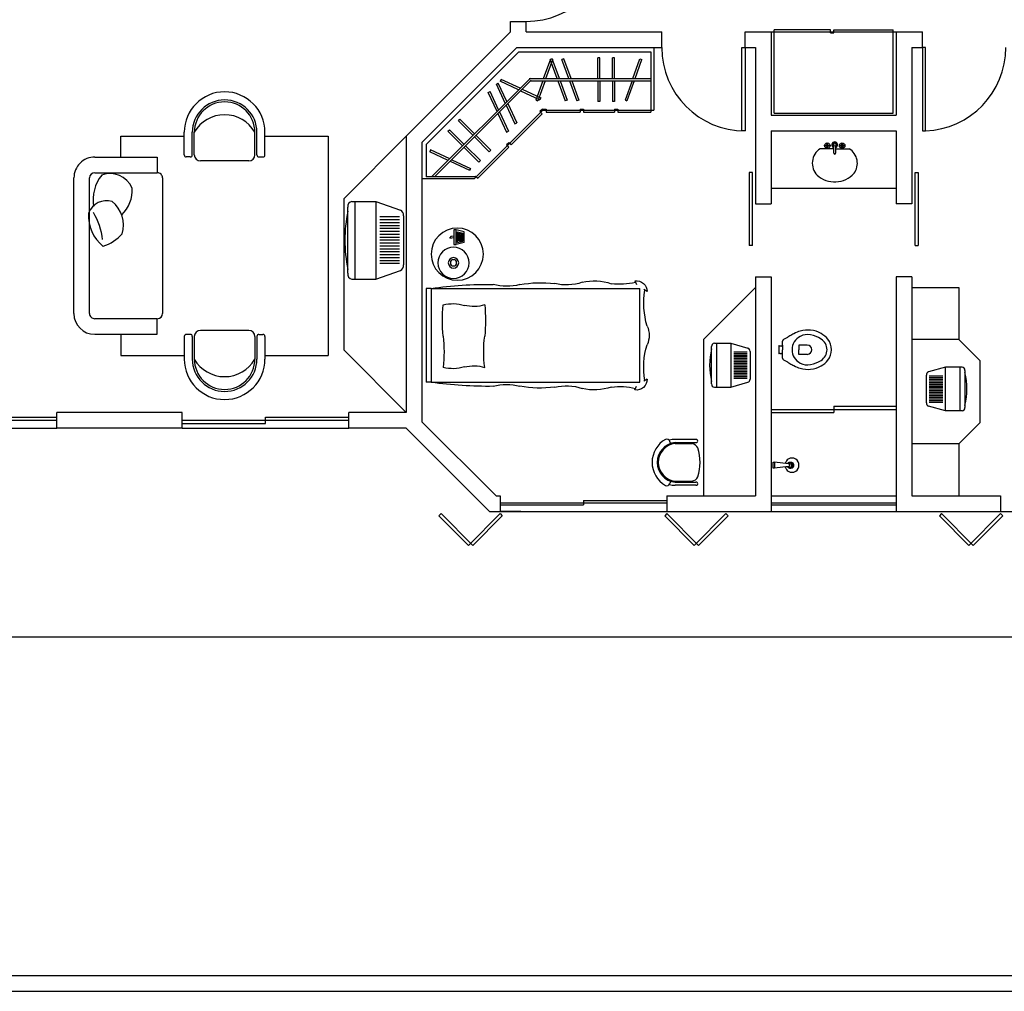
# Model space of a CAD drawing. Extents: x 7309 to 11409, y 9272 to 10818.
# Drawn here: x 9018 to 9963, y 9418 to 10349 of the extents above; entities that cross this region are included whole.
import ezdxf
from ezdxf.lldxf.tags import DXFTag

# ---------------------------------------------------------------- set-up
doc = ezdxf.new("R2010")
doc.units = 0
doc.header["$LTSCALE"] = 15
doc.header["$MEASUREMENT"] = 0
for name, color, linetype in [('HATCH', 3, 'CONTINUOUS'), ('L01', 3, 'CONTINUOUS'), ('L02', 31, 'CONTINUOUS'), ('PENA01', 3, 'CONTINUOUS'), ('PENA02', 31, 'CONTINUOUS'), ('PENA03', 4, 'CONTINUOUS'), ('PENA05', 2, 'CONTINUOUS'), ('PENA08', 7, 'CONTINUOUS')]:
    doc.layers.add(name, color=color, linetype=linetype)
tags = doc.linetypes.add('PL____X1', pattern=[1.5, 1, -0.08, 0.13, -0.08, 0.13, -0.08]).pattern_tags.tags
tags[14:15] = [DXFTag(74, 4), DXFTag(75, 0), DXFTag(340, '0'), DXFTag(46, 1.0), DXFTag(50, 0.0), DXFTag(44, 0.0), DXFTag(45, 0.0)]
tags[12:13] = [DXFTag(74, 4), DXFTag(75, 0), DXFTag(340, '0'), DXFTag(46, 1.0), DXFTag(50, 0.0), DXFTag(44, 0.0), DXFTag(45, 0.0)]
tags[10:11] = [DXFTag(74, 4), DXFTag(75, 0), DXFTag(340, '0'), DXFTag(46, 1.0), DXFTag(50, 0.0), DXFTag(44, 0.0), DXFTag(45, 0.0)]
tags[8:9] = [DXFTag(74, 4), DXFTag(75, 0), DXFTag(340, '0'), DXFTag(46, 1.0), DXFTag(50, 0.0), DXFTag(44, 0.0), DXFTag(45, 0.0)]
tags[6:7] = [DXFTag(74, 4), DXFTag(75, 0), DXFTag(340, '0'), DXFTag(46, 1.0), DXFTag(50, 0.0), DXFTag(44, 0.0), DXFTag(45, 0.0)]
tags[4:5] = [DXFTag(74, 4), DXFTag(75, 0), DXFTag(340, '0'), DXFTag(46, 1.0), DXFTag(50, 0.0), DXFTag(44, 0.0), DXFTag(45, 0.0)]

# ---------------------------------------------------------------- blocks, each defined once
blk = doc.blocks.new('CAMASOLT')
at = {"layer": 'PENA02', "color": 31, "linetype": 'CONTINUOUS'}
for p, q in [((4997.87, 5050.24), (5087.87, 5050.24)), ((4997.87, 5045.24), (4997.87, 5050.24)), ((4997.87, 5045.24), (5087.87, 5045.24)), ((5087.87, 5045.24), (5087.87, 5050.24)), ((4941.7, 5021.47), (4941.7, 5023.47)), ((4941.7, 5023.47), (4955.69, 5023.47)), ((4949.65, 5027.53), (4947.66, 5025.7)), ((4948.17, 5023.47), (4947.66, 5025.7)), ((4949.65, 5027.53), (4949.11, 5023.47)), ((4955.69, 5023.47), (4955.69, 5021.47)), ((4943.7, 5013.54), (4941.7, 5021.47)), ((4955.69, 5021.47), (4941.7, 5021.47)), ((4953.77, 5019.97), (4943.62, 5019.97)), ((4943.62, 5019.97), (4944.87, 5015.04)), ((4944.87, 5015.04), (4952.53, 5015.04)), ((4950.69, 5018.96), (4945, 5018.94)), ((4945, 5018.94), (4945.56, 5015.68)), ((4945.27, 5017.06), (4946.12, 5018.44)), ((4947.51, 5017.62), (4945.27, 5017.06)), ((4945.56, 5015.68), (4946.91, 5019.36)), ((4947.29, 5015.44), (4945.56, 5015.68)), ((4946.12, 5018.44), (4948.25, 5016.88)), ((4946.64, 5016.1), (4949.47, 5018.4)), ((4947.29, 5015.44), (4946.64, 5016.1)), ((4946.91, 5019.36), (4952.85, 5017.54)), ((4948.25, 5016.88), (4947.29, 5015.44)), ((4951.55, 5015.46), (4947.29, 5015.44)), ((4948.78, 5016.98), (4947.51, 5017.62)), ((4949.26, 5017.76), (4947.71, 5019.02)), ((4947.71, 5019.02), (4951.29, 5016.75)), ((4948.57, 5015.94), (4949.08, 5016.39)), ((4948.95, 5015.72), (4948.57, 5015.94)), ((4952.67, 5019.09), (4948.78, 5016.98)), ((4950.72, 5016.18), (4948.95, 5015.72)), ((4949.08, 5016.39), (4950.09, 5015.73)), ((4949.87, 5016.35), (4949.26, 5017.76)), ((4949.47, 5018.4), (4950.61, 5017.26)), ((4950.61, 5017.26), (4949.87, 5016.35)), ((4950.09, 5015.73), (4952.33, 5018.51)), ((4952.33, 5018.51), (4950.69, 5018.96)), ((4951.42, 5016.28), (4950.72, 5016.18)), ((4951.29, 5016.75), (4951.42, 5016.28)), ((4952.85, 5017.54), (4951.55, 5015.46)), ((4952.33, 5018.51), (4952.67, 5019.09)), ((4952.85, 5017.54), (4952.33, 5018.51)), ((4953.77, 5019.97), (4952.53, 5015.04)), ((4953.7, 5013.54), (4955.69, 5021.47)), ((4953.7, 5013.54), (4943.7, 5013.54)), ((4990.56, 4849.94), (4994.19, 4848.43)), ((5095.17, 4849.94), (5091.54, 4848.43)), ((5000.89, 4838.21), (4999.02, 4841.49)), ((5084.85, 4838.21), (5086.72, 4841.49))]:
    blk.add_line(p, q, dxfattribs=at)
at = {"layer": 'PENA02', "color": 31, "linetype": 'PL____X1'}
for p, q in [((4997.87, 5045.24), (4997.87, 4845.24)), ((5087.87, 5045.24), (5087.87, 4845.24)), ((5087.87, 4845.24), (4997.87, 4845.24))]:
    blk.add_line(p, q, dxfattribs=at)
at = {"layer": 'PENA02', "color": 31, "linetype": 'CONTINUOUS'}
for centre, radius in [((4964.97, 5020.25), 25), ((4973.33, 5023.86), 15), ((4973.33, 5023.86), 5), ((4973.33, 5023.86), 3)]:
    blk.add_circle(centre, radius, dxfattribs=at)
for centre, radius, start, end in [((5367.18, 4991.53), 373.2, 171.72564, 180.89097), ((4718.55, 4991.53), 373.2, 359.10903, 8.27436), ((5049.81, 5024.59), 37.38, 165.5452, 197.38023), ((5028.61, 4857.75), 176.81, 85.13217, 94.86546), ((5058.62, 5147.63), 114.7, 262.48539, 277.51461), ((5037.42, 5024.59), 37.38, 342.62149, 14.45992), ((4977.98, 5004.64), 37.21, 343.26576, 13.65996), ((5109.25, 5004.63), 37.21, 166.33496, 196.73204), ((4945.59, 4972.58), 50.19, 345.73164, 15.19265), ((5028.62, 5170.17), 176.89, 265.13543, 274.86457), ((5058.62, 4880.28), 114.62, 82.48059, 97.51941), ((5140.13, 4972.58), 50.17, 164.80164, 194.27407), ((5099.48, 4940.16), 107.14, 169.2136, 187.15836), ((4986.2, 4940.15), 107.19, 352.84588, 10.78216), ((4949.32, 4915.71), 45.24, 340.48278, 14.1992), ((5136.41, 4915.71), 45.23, 165.79666, 199.51865), ((5040.72, 4888.86), 50.15, 166.46568, 199.00174), ((5044.99, 4888.86), 50.18, 341.01003, 13.52508), ((4934.89, 4864.14), 59, 345.47224, 8.17251), ((5150.78, 4864.14), 58.94, 171.81539, 194.53986), ((5000.73, 4848.49), 10.27, 171.84979, 270.85191), ((5085, 4848.49), 10.28, 269.15149, 8.1464), ((5011.96, 4764.26), 77.15, 73.45187, 99.19557), ((5042.87, 4857.26), 21.05, 244.88553, 295.11447), ((5073.72, 4765.02), 76.4, 80.67717, 106.67539)]:
    blk.add_arc(centre, radius, start, end, dxfattribs=at)
blk = doc.blocks.new('CADESTUD')
at = {"layer": 'L01', "linetype": 'CONTINUOUS'}
for p, q in [((13.19, 28.47), (12.31, 30)), ((-6.59, 13.75), (7.55, 27.89)), ((9.67, 25.77), (-4.47, 11.63)), ((10.38, 25.06), (-1.01, 13.67)), ((39.25, 2.42), (40.78, 1.53)), ((36.54, -1.1), (22.4, -15.24)), ((35.84, -0.39), (24.45, -11.78)), ((24.52, -17.36), (38.67, -3.22))]:
    blk.add_line(p, q, dxfattribs=at)
for centre, radius, start, end in [((21.69, 13.75), 20, 120.00004, 135.00026), ((21.61, 10.84), 19.12, 321.35963, 128.64035), ((21.61, 10.83), 18.13, 321.73288, 128.26708), ((14.91, 31.5), 3, 110.9153, 210.00091), ((20.82, 10.05), 25.24, 343.90469, 106.05287), ((-5.84, 12.38), 1.56, 118.73932, 331.2607), ((5.14, 8.93), 7.76, 142.3433, 198.15582), ((41.25, 30.48), 49.66, 208.85888, 241.14106), ((24.52, 10.92), 20, 314.99906, 330.00064), ((42.27, 4.14), 3, 239.99774, 339.08618), ((19.7, -5.64), 7.76, 251.84489, 307.65604), ((23.15, -16.61), 1.56, 118.73951, 331.26103)]:
    blk.add_arc(centre, radius, start, end, dxfattribs=at)

msp = doc.modelspace()

# ---------------------------------------------------------------- linework, layer by layer
at = {"layer": 'HATCH', "linetype": 'CONTINUOUS', "ltscale": 10}
for p, q in [((9499.02, 9877.68), (9479.02, 9877.68)), ((9422.45, 9875.68), (9420.33, 9873.55)), ((9420.33, 9873.55), (9448.61, 9845.27)), ((9422.45, 9875.68), (9452.86, 9845.27)), ((9479.02, 9875.68), (9448.61, 9845.27)), ((9481.14, 9873.55), (9452.86, 9845.27)), ((9479.02, 9875.68), (9481.14, 9873.55)), ((9639.02, 9875.68), (9636.9, 9873.55)), ((9636.9, 9873.55), (9665.18, 9845.27)), ((9639.02, 9875.68), (9669.43, 9845.27)), ((9695.59, 9875.68), (9665.18, 9845.27)), ((9697.71, 9873.55), (9669.43, 9845.27)), ((9695.59, 9875.68), (9697.71, 9873.55)), ((9902.45, 9875.68), (9900.33, 9873.55)), ((9900.33, 9873.55), (9928.61, 9845.27)), ((9902.45, 9875.68), (9932.86, 9845.27)), ((9959.02, 9875.68), (9928.61, 9845.27)), ((9961.14, 9873.55), (9932.86, 9845.27)), ((9959.02, 9875.68), (9961.14, 9873.55))]:
    msp.add_line(p, q, dxfattribs=at)
for centre, start, end in [((9504.02, 10427.68), 270, 360), ((9714.02, 10322.68), 180, 270), ((9884.02, 10322.68), 272.1491, 360)]:
    msp.add_arc(centre, 80, start, end, dxfattribs=at)
at = {"layer": 'L02', "linetype": 'CONTINUOUS'}
for p, q in [((9684.57, 10039.03), (9700.29, 10039.03)), ((9686.42, 10039.03), (9686.42, 9997.03)), ((9700.29, 10039.03), (9700.29, 9997.03)), ((9700.29, 10039.03), (9716.69, 10034.38)), ((9681.79, 10000.18), (9681.79, 10035.88)), ((9716.02, 10030.63), (9703.07, 10030.63)), ((9716.02, 10029.06), (9703.07, 10029.06)), ((9718.79, 10031.32), (9718.79, 10004.74)), ((9716.02, 10027.48), (9703.07, 10027.48)), ((9716.02, 10025.91), (9703.07, 10025.91)), ((9716.02, 10024.33), (9703.07, 10024.33)), ((9716.02, 10022.76), (9703.07, 10022.76)), ((9716.02, 10021.18), (9703.07, 10021.18)), ((9716.02, 10019.61), (9703.07, 10019.61)), ((9716.02, 10018.03), (9703.07, 10018.03)), ((9716.02, 10016.46), (9703.07, 10016.46)), ((9716.02, 10014.88), (9703.07, 10014.88)), ((9716.02, 10013.31), (9703.07, 10013.31)), ((9716.02, 10011.73), (9703.07, 10011.73)), ((9716.02, 10010.16), (9703.07, 10010.16)), ((9906.33, 10016.25), (9889.93, 10011.6)), ((9922.05, 10016.25), (9906.33, 10016.25)), ((9906.33, 9974.25), (9906.33, 10016.25)), ((9920.2, 9974.25), (9920.2, 10016.25)), ((9924.83, 10013.1), (9924.83, 9977.4)), ((9700.29, 9997.03), (9716.69, 10001.69)), ((9716.02, 10008.58), (9703.07, 10008.58)), ((9716.02, 10007.01), (9703.07, 10007.01)), ((9716.02, 10005.43), (9703.07, 10005.43)), ((9887.83, 9981.96), (9887.83, 10008.54)), ((9890.6, 10007.85), (9903.55, 10007.85)), ((9890.6, 10006.28), (9903.55, 10006.28)), ((9890.6, 10004.7), (9903.55, 10004.7)), ((9890.6, 10003.13), (9903.55, 10003.13)), ((9890.6, 10001.55), (9903.55, 10001.55)), ((9890.6, 9999.98), (9903.55, 9999.98)), ((9684.57, 9997.03), (9700.29, 9997.03)), ((9890.6, 9998.4), (9903.55, 9998.4)), ((9890.6, 9996.83), (9903.55, 9996.83)), ((9890.6, 9995.25), (9903.55, 9995.25)), ((9890.6, 9993.68), (9903.55, 9993.68)), ((9890.6, 9992.1), (9903.55, 9992.1)), ((9890.6, 9990.53), (9903.55, 9990.53)), ((9890.6, 9988.95), (9903.55, 9988.95)), ((9890.6, 9987.38), (9903.55, 9987.38)), ((9890.6, 9985.8), (9903.55, 9985.8)), ((9890.6, 9984.23), (9903.55, 9984.23)), ((9890.6, 9982.65), (9903.55, 9982.65)), ((9906.33, 9974.25), (9889.93, 9978.91)), ((9922.05, 9974.25), (9906.33, 9974.25))]:
    msp.add_line(p, q, dxfattribs=at)
for centre, radius, start, end in [((9684.77, 10036.06), 2.98, 93.85838, 183.38482), ((9747.91, 10018.03), 67.97, 166.60111, 193.39889), ((9715.69, 10031.44), 3.1, 357.82254, 71.21942), ((9890.93, 10008.66), 3.1, 108.77431, 182.18299), ((9921.85, 10013.28), 2.98, 356.60999, 86.14522), ((9858.71, 9995.25), 67.97, 346.60111, 13.39889), ((9684.77, 10000.01), 2.98, 176.60999, 266.14522), ((9715.69, 10004.62), 3.1, 288.77431, 2.18299), ((9890.93, 9981.84), 3.1, 177.82254, 251.21942), ((9921.85, 9977.23), 2.98, 273.85838, 3.38482)]:
    msp.add_arc(centre, radius, start, end, dxfattribs=at)
at = {"layer": 'PENA01', "linetype": 'CONTINUOUS', "ltscale": 10}
for p, q in [((9115.33, 10217.64), (9115.33, 10237.78)), ((9115.33, 10237.78), (9176.12, 10237.78)), ((9253.56, 10237.78), (9314.07, 10237.78)), ((9314.07, 10237.78), (9314.07, 10027.5)), ((9115.33, 10047.64), (9115.33, 10027.5)), ((9115.33, 10027.5), (9176.12, 10027.5)), ((9253.56, 10027.5), (9314.07, 10027.5)), ((8894.02, 9957.68), (9054.02, 9957.68)), ((9174.02, 9957.68), (9334.02, 9957.68)), ((9739.02, 9892.68), (9859.02, 9892.68)), ((9479.02, 9877.68), (9639.02, 9877.68)), ((9739.02, 9877.68), (9859.02, 9877.68)), ((9959.02, 9877.68), (10119.02, 9877.68)), ((8959.02, 9757.68), (10629.02, 9757.68))]:
    msp.add_line(p, q, dxfattribs=at)
at = {"layer": 'PENA01', "color": 3, "linetype": 'CONTINUOUS'}
for p, q in [((9339.62, 10175.06), (9339.62, 10100.56)), ((9359.72, 10175.06), (9359.72, 10100.56)), ((9382.5, 10160.16), (9363.74, 10160.16)), ((9382.5, 10157.36), (9363.74, 10157.36)), ((9382.5, 10154.57), (9363.74, 10154.57)), ((9382.5, 10151.77), (9363.74, 10151.77)), ((9382.5, 10148.98), (9363.74, 10148.98)), ((9382.5, 10146.19), (9363.74, 10146.19)), ((9382.5, 10143.39), (9363.74, 10143.39)), ((9382.5, 10140.6), (9363.74, 10140.6)), ((9382.5, 10137.81), (9363.74, 10137.81)), ((9382.5, 10135.01), (9363.74, 10135.01)), ((9382.5, 10132.22), (9363.74, 10132.22)), ((9382.5, 10129.42), (9363.74, 10129.42)), ((9382.5, 10126.63), (9363.74, 10126.63)), ((9382.5, 10123.84), (9363.74, 10123.84)), ((9382.5, 10121.04), (9363.74, 10121.04)), ((9382.5, 10118.25), (9363.74, 10118.25)), ((9382.5, 10115.45), (9363.74, 10115.45))]:
    msp.add_line(p, q, dxfattribs=at)
at = {"layer": 'PENA01', "color": 31, "linetype": 'CONTINUOUS'}
for p, q in [((9741.05, 9925.19), (9742.05, 9925.19)), ((9741.05, 9922.19), (9741.05, 9925.19)), ((9755.68, 9923.6), (9742.05, 9925.19)), ((9742.05, 9925.19), (9742.05, 9919.19)), ((9741.05, 9919.19), (9741.05, 9922.19)), ((9742.05, 9919.19), (9741.05, 9919.19)), ((9755.68, 9920.78), (9742.05, 9919.19))]:
    msp.add_line(p, q, dxfattribs=at)
at = {"layer": 'PENA01', "color": 3, "linetype": 'CONTINUOUS'}
msp.add_arc((9477.19, 10137.81), 146.95, 169.04067, 190.95933, dxfattribs=at)
at = {"layer": 'PENA01', "color": 31, "linetype": 'CONTINUOUS'}
for centre, radius, start, end in [((9759.25, 9922.19), 6.93, 123.38995, 165.15449), ((9756.86, 9922.12), 2.72, 212.879, 144.22525), ((9756.69, 9922.12), 2.14, 221.46579, 134.45567), ((9759, 9922.56), 6.47, 56.6102, 123.3898), ((9757.11, 9922.12), 2.72, 267.32122, 92.65589), ((9757.37, 9922.12), 2.72, 267.34358, 92.65642), ((9757.62, 9922.12), 2.72, 267.32807, 92.6752), ((9757.87, 9922.12), 2.72, 267.34996, 92.65657), ((9758.13, 9922.12), 2.72, 267.30922, 92.68751), ((9758.75, 9922.19), 6.93, 303.3998, 56.60942), ((9759.25, 9922.18), 6.93, 194.83144, 236.60066), ((9759, 9921.81), 6.47, 236.59557, 303.40443), ((9755.68, 9922.19), 1.41, 270.00233, 89.99767)]:
    msp.add_arc(centre, radius, start, end, dxfattribs=at)
at = {"layer": 'PENA02', "linetype": 'CONTINUOUS'}
for p, q in [((9795.97, 10339.68), (9742.02, 10339.68)), ((9795.97, 10336.68), (9795.97, 10339.68)), ((9798.97, 10339.68), (9856.02, 10339.68)), ((9798.97, 10336.68), (9798.97, 10339.68)), ((9739.02, 10337.68), (9859.02, 10337.68)), ((9795.97, 10336.68), (9798.97, 10336.68)), ((9408.02, 10229.81), (9496.89, 10318.68)), ((9496.89, 10318.68), (9623.63, 10318.68)), ((9520.72, 10292.81), (9527.62, 10311.78)), ((9529.01, 10311.78), (9527.13, 10311.09)), ((9527.62, 10311.78), (9529.5, 10311.09)), ((9535.91, 10292.81), (9529.01, 10311.78)), ((9540.24, 10311.78), (9538.36, 10311.09)), ((9547.14, 10292.81), (9540.24, 10311.78)), ((9572.64, 10292.81), (9572.64, 10312.81)), ((9574.64, 10312.81), (9572.64, 10312.81)), ((9574.64, 10292.81), (9574.64, 10312.81)), ((9586.8, 10292.81), (9586.8, 10312.81)), ((9588.8, 10312.81), (9586.8, 10312.81)), ((9588.8, 10292.81), (9588.8, 10312.81)), ((9606.3, 10292.81), (9613.2, 10311.78)), ((9613.2, 10311.78), (9615.08, 10311.09)), ((9522.85, 10292.81), (9529.5, 10311.09)), ((9533.78, 10292.81), (9527.13, 10311.09)), ((9545.01, 10292.81), (9538.36, 10311.09)), ((9608.43, 10292.81), (9615.08, 10311.09)), ((9508.06, 10293.27), (9413.4, 10198.61)), ((9506.96, 10292.81), (9623.63, 10292.81)), ((9508.96, 10291.34), (9416.23, 10198.61)), ((9475.52, 10287.55), (9477.33, 10288.4)), ((9484.05, 10269.26), (9475.52, 10287.55)), ((9485.56, 10270.77), (9477.33, 10288.4)), ((9480.04, 10292.07), (9479.19, 10290.26)), ((9496.82, 10282.04), (9479.19, 10290.26)), ((9498.33, 10283.54), (9480.04, 10292.07)), ((9507.69, 10290.81), (9623.63, 10290.81)), ((9519.99, 10290.81), (9513.26, 10272.31)), ((9522.12, 10290.81), (9515.13, 10271.63)), ((9534.51, 10290.81), (9541.49, 10271.63)), ((9536.64, 10290.81), (9543.37, 10272.31)), ((9545.74, 10290.81), (9552.72, 10271.63)), ((9547.87, 10290.81), (9554.6, 10272.31)), ((9572.64, 10290.81), (9572.64, 10270.81)), ((9574.64, 10290.81), (9574.64, 10270.81)), ((9586.8, 10290.81), (9586.8, 10270.81)), ((9588.8, 10290.81), (9588.8, 10270.81)), ((9605.57, 10290.81), (9598.84, 10272.31)), ((9607.7, 10290.81), (9600.72, 10271.63)), ((9467.58, 10279.61), (9469.4, 10280.46)), ((9476.11, 10261.32), (9467.58, 10279.61)), ((9477.62, 10262.83), (9469.4, 10280.46)), ((9498.76, 10281.13), (9517.26, 10272.51)), ((9500.26, 10282.64), (9518.1, 10274.32)), ((9518.1, 10274.32), (9517.26, 10272.51)), ((9484.95, 10267.33), (9493.27, 10249.49)), ((9486.46, 10268.84), (9495.08, 10250.33)), ((9513.26, 10272.31), (9515.13, 10271.63)), ((9543.37, 10272.31), (9541.49, 10271.63)), ((9554.6, 10272.31), (9552.72, 10271.63)), ((9574.64, 10270.81), (9572.64, 10270.81)), ((9588.8, 10270.81), (9586.8, 10270.81)), ((9598.84, 10272.31), (9600.72, 10271.63)), ((9454.02, 10196.61), (9520.09, 10262.68)), ((9477.01, 10259.39), (9485.33, 10241.55)), ((9478.52, 10260.9), (9487.14, 10242.39)), ((9489.53, 10229.29), (9519.38, 10259.14)), ((9519.67, 10263.68), (9517.26, 10261.26)), ((9517.26, 10261.26), (9519.38, 10259.14)), ((9519.67, 10263.68), (9523.09, 10263.68)), ((9520.09, 10262.68), (9626.63, 10262.68)), ((9523.09, 10260.68), (9555.87, 10260.68)), ((9555.87, 10263.68), (9558.87, 10263.68)), ((9558.87, 10260.68), (9588.8, 10260.68)), ((9588.8, 10263.68), (9591.8, 10263.68)), ((9591.8, 10260.68), (9623.63, 10260.68)), ((9742.02, 10259.68), (9856.02, 10259.68)), ((9438.99, 10252.48), (9440.4, 10253.89)), ((9453.13, 10238.34), (9438.99, 10252.48)), ((9454.54, 10239.75), (9440.4, 10253.89)), ((9493.27, 10249.49), (9495.08, 10250.33)), ((9428.98, 10242.47), (9430.39, 10243.89)), ((9443.12, 10228.33), (9428.98, 10242.47)), ((9444.53, 10229.74), (9430.39, 10243.89)), ((9454.54, 10236.92), (9468.68, 10222.78)), ((9455.96, 10238.34), (9470.1, 10224.19)), ((9485.33, 10241.55), (9487.14, 10242.39)), ((9408.02, 10229.81), (9408.02, 10198.61)), ((9444.54, 10226.92), (9458.68, 10212.77)), ((9445.95, 10228.33), (9460.09, 10214.19)), ((9457.56, 10197.32), (9487.41, 10227.17)), ((9487.41, 10231.41), (9485.29, 10229.29)), ((9487.41, 10227.17), (9485.29, 10229.29)), ((9489.53, 10229.29), (9487.41, 10231.41)), ((9791.46, 10228.77), (9791.99, 10228.77)), ((9791.46, 10228.33), (9791.99, 10228.33)), ((9792.63, 10229.41), (9792.63, 10229.94)), ((9792.63, 10227.16), (9792.63, 10227.69)), ((9793.07, 10229.94), (9793.07, 10229.41)), ((9793.07, 10227.69), (9793.07, 10227.16)), ((9793.71, 10228.77), (9794.24, 10228.77)), ((9793.71, 10228.33), (9794.24, 10228.33)), ((9799.07, 10221.44), (9799.07, 10227.66)), ((9800.85, 10227.66), (9800.85, 10221.44)), ((9805.68, 10228.77), (9806.21, 10228.77)), ((9805.68, 10228.33), (9806.21, 10228.33)), ((9806.85, 10229.41), (9806.85, 10229.94)), ((9806.85, 10227.16), (9806.85, 10227.69)), ((9807.29, 10229.94), (9807.29, 10229.41)), ((9807.29, 10227.69), (9807.29, 10227.16)), ((9807.93, 10228.77), (9808.47, 10228.77)), ((9807.93, 10228.33), (9808.47, 10228.33)), ((9412.45, 10224.48), (9411.61, 10222.67)), ((9429.24, 10214.45), (9411.61, 10222.67)), ((9430.74, 10215.95), (9412.45, 10224.48)), ((9468.68, 10222.78), (9470.1, 10224.19)), ((9799.07, 10225.49), (9785.96, 10225.49)), ((9800.85, 10225.49), (9813.89, 10225.49)), ((9431.17, 10213.55), (9449.67, 10204.92)), ((9432.67, 10215.05), (9450.52, 10206.73)), ((9458.68, 10212.77), (9460.09, 10214.19)), ((9454.61, 10198.61), (9408.02, 10198.61)), ((9450.52, 10206.73), (9449.67, 10204.92)), ((9454.61, 10198.61), (9455.43, 10199.44)), ((9455.43, 10199.44), (9457.56, 10197.32)), ((9454.02, 10196.61), (9404.02, 10196.61)), ((9739.02, 10187.68), (9859.02, 10187.68)), ((9724.02, 10092.68), (9674.02, 10042.68)), ((9874.02, 10092.68), (9919.02, 10092.68)), ((9919.02, 10092.68), (9919.02, 10042.68)), ((9674.02, 10042.68), (9674.02, 9892.68)), ((9749.86, 10037.4), (9749.86, 10040.95)), ((9750.86, 10042.69), (9751.14, 10042.84)), ((9751.19, 10042.87), (9754.86, 10044.9)), ((9919.02, 10042.68), (9874.02, 10042.68)), ((9919.02, 10042.68), (9939.02, 10022.68)), ((9746.36, 10036.4), (9746.36, 10032.9)), ((9746.36, 10032.9), (9746.36, 10029.4)), ((9748.86, 10036.4), (9747.56, 10036.4)), ((9747.56, 10029.4), (9748.86, 10029.4)), ((9749.86, 10037.4), (9749.86, 10032.91)), ((9749.86, 10028.4), (9749.86, 10032.9)), ((9749.86, 10024.85), (9749.86, 10028.4)), ((9765.66, 10037.4), (9765.66, 10032.9)), ((9773.66, 10037.4), (9765.66, 10037.4)), ((9765.66, 10028.4), (9765.66, 10032.9)), ((9773.66, 10028.4), (9765.66, 10028.4)), ((9751.14, 10022.96), (9750.86, 10023.12)), ((9754.86, 10020.9), (9751.19, 10022.94)), ((9939.02, 10022.68), (9939.02, 9962.68)), ((9919.02, 9942.68), (9939.02, 9962.68)), ((9919.02, 9942.68), (9874.02, 9942.68)), ((9919.02, 9942.68), (9919.02, 9892.68))]:
    msp.add_line(p, q, dxfattribs=at)
at = {"layer": 'PENA02', "linetype": 'CONTINUOUS', "ltscale": 10}
for p, q in [((9742.02, 10259.68), (9742.02, 10339.68)), ((9856.02, 10259.68), (9856.02, 10339.68)), ((9626.63, 10322.68), (9626.63, 10262.68)), ((9623.63, 10318.68), (9623.63, 10260.68)), ((9523.09, 10263.68), (9523.09, 10260.68)), ((9555.87, 10263.68), (9555.87, 10260.68)), ((9558.87, 10263.68), (9558.87, 10260.68)), ((9588.8, 10263.68), (9588.8, 10260.68)), ((9591.8, 10263.68), (9591.8, 10260.68))]:
    msp.add_line(p, q, dxfattribs=at)
at = {"layer": 'PENA02', "color": 31, "linetype": 'CONTINUOUS'}
for p, q in [((9176.12, 10219.66), (9176.12, 10241.44)), ((9183.86, 10219.66), (9183.86, 10241.44)), ((9185.8, 10219.66), (9185.8, 10241.44)), ((9243.88, 10219.66), (9243.88, 10241.44)), ((9245.82, 10219.66), (9245.82, 10241.44)), ((9253.56, 10219.66), (9253.56, 10241.44)), ((9329.02, 10177.68), (9389.02, 10237.68)), ((9090.31, 10217.64), (9150.31, 10217.64)), ((9150.31, 10217.64), (9150.31, 10202.64)), ((9181.93, 10217.72), (9178.06, 10217.72)), ((9247.75, 10217.72), (9251.62, 10217.72)), ((9238.07, 10213.85), (9191.61, 10213.85)), ((9090.31, 10202.64), (9150.31, 10202.64)), ((9070.31, 10067.64), (9070.31, 10197.64)), ((9085.31, 10067.64), (9085.31, 10197.64)), ((9155.31, 10197.64), (9155.31, 10067.64)), ((9329.02, 10177.68), (9329.02, 10032.68)), ((9336.94, 10175.06), (9359.72, 10175.06)), ((9359.72, 10175.06), (9383.47, 10166.8)), ((9332.92, 10106.14), (9332.92, 10169.47)), ((9386.52, 10161.38), (9386.52, 10114.23)), ((9359.72, 10100.56), (9383.47, 10108.81)), ((9336.94, 10100.56), (9359.72, 10100.56)), ((9150.31, 10062.64), (9090.31, 10062.64)), ((9150.31, 10047.64), (9150.31, 10062.64)), ((9090.31, 10047.64), (9150.31, 10047.64)), ((9181.93, 10047.56), (9178.06, 10047.56)), ((9238.07, 10051.44), (9191.61, 10051.44)), ((9247.75, 10047.56), (9251.62, 10047.56)), ((9176.12, 10045.63), (9176.12, 10023.84)), ((9183.86, 10045.63), (9183.86, 10023.84)), ((9185.8, 10045.63), (9185.8, 10023.84)), ((9243.88, 10045.63), (9243.88, 10023.84)), ((9245.82, 10045.63), (9245.82, 10023.84)), ((9253.56, 10045.63), (9253.56, 10023.84)), ((9329.02, 10032.68), (9389.02, 9972.68))]:
    msp.add_line(p, q, dxfattribs=at)
at = {"layer": 'PENA02', "linetype": 'CONTINUOUS'}
for centre, radius in [((9792.85, 10228.55), 2.67), ((9791.07, 10228.55), 0.444), ((9792.85, 10228.55), 0.889), ((9792.85, 10228.55), 0.667), ((9792.85, 10230.33), 0.444), ((9792.85, 10226.77), 0.445), ((9794.63, 10228.55), 0.444), ((9799.96, 10229.44), 1.33), ((9807.07, 10228.55), 2.67), ((9805.29, 10228.55), 0.444), ((9807.07, 10228.55), 0.889), ((9807.07, 10228.55), 0.667), ((9807.07, 10230.33), 0.444), ((9807.07, 10226.77), 0.445), ((9808.85, 10228.55), 0.444)]:
    msp.add_circle(centre, radius, dxfattribs=at)
at = {"layer": 'PENA02', "color": 31, "linetype": 'CONTINUOUS'}
for centre, radius, start, end in [((9214.84, 10241.44), 38.72, 0, 180), ((9214.84, 10241.44), 30.98, 0.00028, 179.99972), ((9214.84, 10241.44), 29.04, 0, 180), ((9214.84, 10224.74), 33.5, 29.90421, 150.09579), ((9090.31, 10197.64), 20, 89.9994, 180.00238), ((9178.05, 10219.66), 1.93, 179.96478, 270.03522), ((9181.93, 10219.66), 1.94, 269.97107, 0.03781), ((9191.61, 10219.66), 5.81, 180.00522, 270.0007), ((9238.07, 10219.66), 5.81, 270.01027, 0.00157), ((9247.75, 10219.66), 1.94, 179.99511, 270.00489), ((9251.62, 10219.66), 1.93, 269.96478, 0.03522), ((9090.31, 10197.64), 5, 90.00473, 180.00238), ((9127.46, 10176.54), 38.73, 141.99836, 189.2006), ((9104.83, 10178.61), 23.16, 23.73943, 109.93886), ((9150.31, 10197.64), 5, 359.99156, 90.00844), ((9095.22, 10185.09), 30.95, 312.4866, 5.26555), ((9101.78, 10157.24), 18.64, 73.41357, 159.58049), ((9088.34, 10152.34), 29.5, 343.49766, 50.50731), ((9337.87, 10170.14), 5, 100.79712, 187.7339), ((9121.27, 10161.23), 37.04, 176.11119, 232.0555), ((9037.34, 10132.19), 60.86, 5.90526, 31.92734), ((9380.97, 10161.83), 5.56, 355.3387, 63.30973), ((9084.39, 10173.22), 43.54, 288.90584, 317.77658), ((9380.97, 10113.78), 5.56, 296.68676, 4.6659), ((9337.87, 10105.47), 5, 172.25707, 259.20982), ((9090.31, 10067.64), 20, 180.00217, 269.99783), ((9090.31, 10067.64), 5, 179.99156, 270.00844), ((9150.31, 10067.64), 5, 270.00265, 359.99025), ((9178.05, 10045.63), 1.93, 89.96478, 180.03522), ((9181.93, 10045.63), 1.94, 359.96219, 90.02893), ((9191.61, 10045.63), 5.81, 89.9993, 179.99478), ((9238.07, 10045.63), 5.81, 359.99843, 89.98973), ((9247.75, 10045.63), 1.94, 89.99511, 180.00489), ((9251.62, 10045.63), 1.93, 359.96478, 90.03522), ((9214.84, 10023.84), 38.72, 180, 360), ((9214.84, 10023.84), 30.98, 180.00028, 359.99972), ((9214.84, 10023.84), 29.04, 180, 360), ((9214.84, 10040.55), 33.5, 209.90421, 330.09579)]:
    msp.add_arc(centre, radius, start, end, dxfattribs=at)
at = {"layer": 'PENA02', "linetype": 'CONTINUOUS'}
for centre, radius, start, end in [((9799.96, 10229.36), 2.74, 288.92486, 251.07514), ((9799.96, 10229.33), 1.89, 298.07249, 241.92751), ((9794.78, 10211.73), 16.35, 122.69013, 224.3609), ((9799.96, 10221.44), 0.889, 180.00197, 359.99803), ((9805.44, 10211.64), 16.22, 323.62886, 58.58838), ((9799.95, 10218.79), 25.01, 227.647, 317.90554), ((9785.64, 9996.13), 57.67, 115.45444, 119.94396), ((9774.82, 10023.15), 28.68, 106.11315, 119.12658), ((9774.64, 10023.37), 28.41, 85.52471, 105.89647), ((9773.96, 10031.95), 15.47, 79.19489, 117.30602), ((9773.42, 10024.12), 27.8, 61.09321, 82.89847), ((9771.72, 10020.11), 27.52, 56.64941, 79.25481), ((9775.12, 10027.96), 23.61, 39.24982, 60.19911), ((9751.86, 10040.95), 2, 119.7469, 179.99725), ((9751.04, 10043.12), 0.294, 289.39995, 299.88663), ((9764, 10031.93), 15.87, 116.75043, 125.1776), ((9773.51, 10032.81), 14.51, 117.31217, 179.64792), ((9780.03, 10032.59), 12.53, 1.41442, 56.9806), ((9779.98, 10032.67), 16.88, 0.77284, 37.29615), ((9746.73, 10036.43), 0.37, 39.02959, 184.04), ((9746.73, 10029.38), 0.37, 175.95688, 320.98274), ((9747.56, 10037.1), 0.7, 219.01679, 270.00262), ((9747.56, 10028.7), 0.7, 90.00104, 140.96908), ((9748.86, 10037.4), 1, 270.00284, 359.99716), ((9748.86, 10028.4), 1, 0.00284, 89.99716), ((9773.51, 10032.99), 14.51, 180.35253, 242.68738), ((9773.45, 10032.8), 4.61, 1.27293, 87.4399), ((9773.45, 10033), 4.61, 272.5601, 358.72707), ((9780.03, 10033.21), 12.53, 303.0194, 358.58558), ((9779.98, 10033.13), 16.88, 322.70427, 359.22673), ((9751.86, 10024.85), 2, 180.00124, 240.25636), ((9751.04, 10022.68), 0.3, 60.28818, 70.54363), ((9764, 10033.87), 15.87, 234.8224, 243.24957), ((9785.64, 10069.67), 57.67, 240.05604, 244.54556), ((9773.96, 10033.85), 15.48, 242.69531, 280.80377), ((9771.72, 10045.7), 27.53, 280.74638, 303.3494), ((9775.12, 10037.84), 23.61, 299.80213, 320.74895), ((9774.82, 10042.65), 28.68, 240.87342, 253.88685), ((9774.64, 10042.43), 28.42, 254.1049, 274.47391), ((9773.42, 10041.69), 27.8, 277.10279, 298.90554)]:
    msp.add_arc(centre, radius, start, end, dxfattribs=at)
at = {"layer": 'PENA03', "linetype": 'CONTINUOUS', "ltscale": 10}
for p, q in [((9711.02, 10242.68), (9711.02, 10322.68)), ((9711.02, 10322.68), (9714.02, 10322.68)), ((9714.02, 10322.68), (9714.02, 10242.68)), ((9884.02, 10322.68), (9884.02, 10242.68)), ((9887.02, 10322.68), (9884.02, 10322.68)), ((9887.02, 10242.73), (9887.02, 10322.68)), ((9714.02, 10242.68), (9711.02, 10242.68)), ((9884.02, 10242.68), (9887.02, 10242.68)), ((9721.02, 10202.68), (9718.02, 10202.68)), ((9718.02, 10202.68), (9718.02, 10132.68)), ((9721.02, 10132.68), (9721.02, 10202.68)), ((9877.02, 10202.68), (9880.02, 10202.68)), ((9877.02, 10132.68), (9877.02, 10202.68)), ((9880.02, 10202.68), (9880.02, 10132.68)), ((9721.02, 10132.68), (9718.02, 10132.68)), ((9877.02, 10132.68), (9880.02, 10132.68)), ((9739.02, 9975.68), (9859.02, 9975.68)), ((9739.02, 9972.68), (9799.02, 9972.68)), ((9799.02, 9978.68), (9859.02, 9978.68)), ((9799.02, 9978.68), (9799.02, 9972.68)), ((8894.02, 9965.18), (9054.02, 9965.18)), ((8974.02, 9968.18), (9054.02, 9968.18)), ((9174.02, 9965.18), (9334.02, 9965.18)), ((9174.02, 9962.18), (9254.02, 9962.18)), ((9254.02, 9968.18), (9334.02, 9968.18)), ((9254.02, 9962.18), (9254.02, 9968.18)), ((9559.02, 9888.18), (9639.02, 9888.18)), ((9559.02, 9888.18), (9559.02, 9884.18)), ((9479.02, 9886.18), (9639.02, 9886.18)), ((9479.02, 9884.18), (9559.02, 9884.18)), ((9739.02, 9886.18), (9859.02, 9886.18)), ((9739.02, 9884.18), (9859.02, 9884.18))]:
    msp.add_line(p, q, dxfattribs=at)
at = {"layer": 'PENA05', "linetype": 'CONTINUOUS', "ltscale": 10}
for p, q in [((8439.02, 9432.68), (11394.02, 9432.68)), ((8439.02, 9417.68), (11409.02, 9417.68))]:
    msp.add_line(p, q, dxfattribs=at)
at = {"layer": 'PENA08', "linetype": 'CONTINUOUS', "ltscale": 10}
for p, q in [((9489.02, 10347.68), (9504.02, 10347.68)), ((9489.02, 10337.68), (9489.02, 10347.68)), ((9504.02, 10337.68), (9504.02, 10347.68)), ((9389.02, 10237.68), (9489.02, 10337.68)), ((9504.02, 10337.68), (9634.02, 10337.68)), ((9634.02, 10322.68), (9634.02, 10337.68)), ((9714.02, 10322.68), (9714.02, 10337.68)), ((9714.02, 10337.68), (9739.02, 10337.68)), ((9739.02, 10337.68), (9739.02, 10257.68)), ((9859.02, 10337.68), (9859.02, 10257.68)), ((9859.02, 10337.68), (9884.02, 10337.68)), ((9884.02, 10322.68), (9884.02, 10337.68)), ((9404.02, 10231.46), (9495.23, 10322.68)), ((9495.23, 10322.68), (9634.02, 10322.68)), ((9714.02, 10322.68), (9724.02, 10322.68)), ((9724.02, 10322.68), (9724.02, 10172.68)), ((9874.02, 10322.68), (9874.02, 10172.68)), ((9874.02, 10322.68), (9884.02, 10322.68)), ((9739.02, 10257.68), (9859.02, 10257.68)), ((9389.02, 10237.68), (9389.02, 9972.68)), ((9739.02, 10242.68), (9859.02, 10242.68)), ((9739.02, 10242.68), (9739.02, 10172.68)), ((9859.02, 10242.68), (9859.02, 10172.68)), ((9404.02, 10231.46), (9404.02, 9963.89)), ((9724.02, 10172.68), (9739.02, 10172.68)), ((9874.02, 10172.68), (9859.02, 10172.68)), ((9724.02, 10102.68), (9739.02, 10102.68)), ((9724.02, 10102.68), (9724.02, 9892.68)), ((9739.02, 10102.68), (9739.02, 9877.68)), ((9874.02, 10102.68), (9859.02, 10102.68)), ((9859.02, 10102.68), (9859.02, 9877.68)), ((9874.02, 10102.68), (9874.02, 9892.68)), ((9054.02, 9957.68), (9054.02, 9972.68)), ((9174.02, 9972.68), (9054.02, 9972.68)), ((9174.02, 9957.68), (9174.02, 9972.68)), ((9389.02, 9972.68), (9334.02, 9972.68)), ((9334.02, 9957.68), (9334.02, 9972.68)), ((9404.02, 9963.89), (9475.23, 9892.68)), ((9174.02, 9957.68), (9054.02, 9957.68)), ((9389.02, 9957.68), (9334.02, 9957.68)), ((9389.02, 9957.68), (9469.02, 9877.68)), ((9475.23, 9892.68), (9479.02, 9892.68)), ((9479.02, 9892.68), (9479.02, 9892.68)), ((9479.02, 9892.68), (9479.02, 9877.68)), ((9639.02, 9892.68), (9724.02, 9892.68)), ((9639.02, 9892.68), (9639.02, 9877.68)), ((9874.02, 9892.68), (9959.02, 9892.68)), ((9959.02, 9892.68), (9959.02, 9877.68)), ((9469.02, 9877.68), (9479.02, 9877.68)), ((9639.02, 9877.68), (9739.02, 9877.68)), ((9859.02, 9877.68), (9959.02, 9877.68))]:
    msp.add_line(p, q, dxfattribs=at)

# ---------------------------------------------------------------- block references
at = {"layer": 'HATCH', "linetype": 'CONTINUOUS', "ltscale": 10, "rotation": 134.9999999998526}
msp.add_blockref('CADESTUD', (9671.84, 9917.24), dxfattribs=at)
at = {"layer": 'PENA03', "linetype": 'CONTINUOUS', "ltscale": 10, "xscale": -1, "rotation": 90}
msp.add_blockref('CAMASOLT', (14458.22, 15089.5), dxfattribs=at)

doc.saveas('drawing.dxf')
